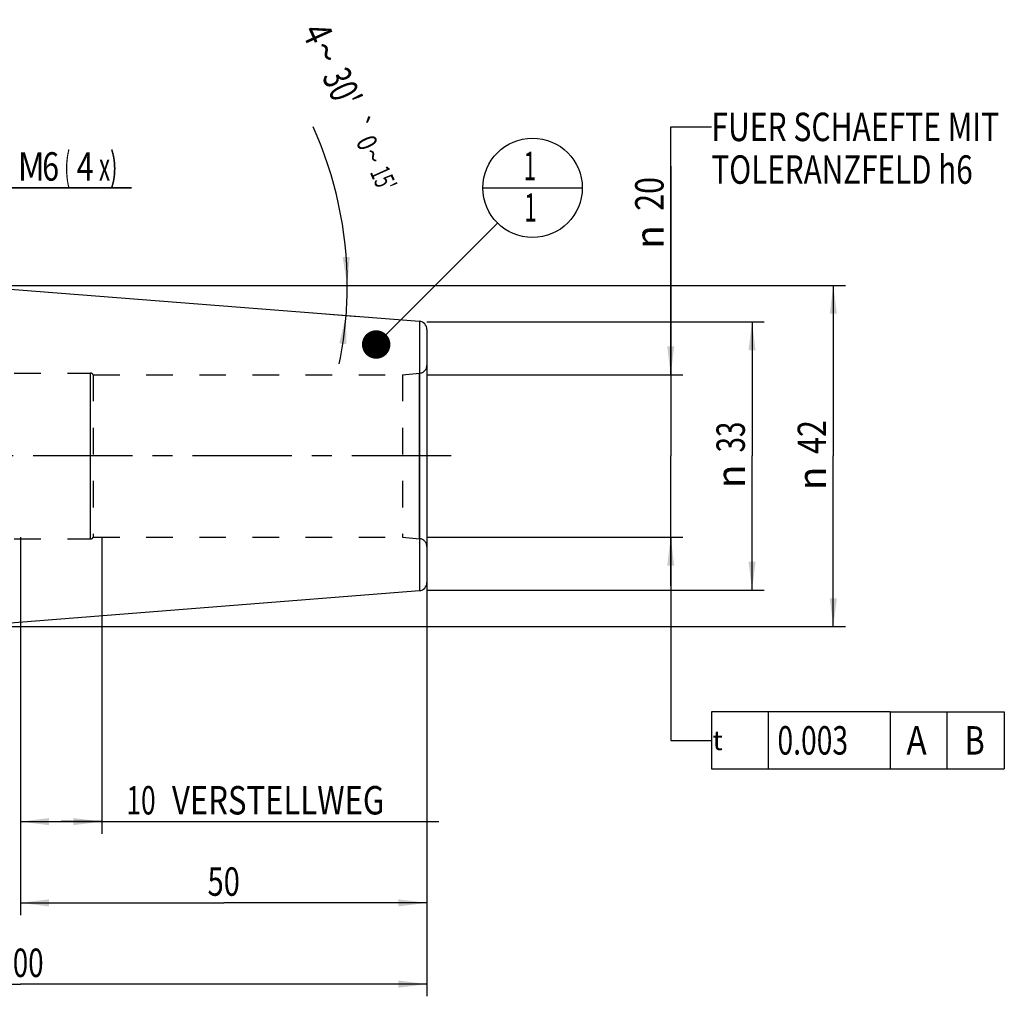
# Model space of a CAD drawing. Units: millimetres. Extents: x 0 to 594, y 0 to 420.
# Drawn here: x 301 to 422, y 154 to 274 of the extents above; entities that cross this region are included whole.
import ezdxf
from ezdxf.enums import TextEntityAlignment as Align

# ---------------------------------------------------------------- set-up
doc = ezdxf.new("R2010")
doc.units = ezdxf.units.MM
doc.header["$LTSCALE"] = 32.67
doc.linetypes.add('CENTER', pattern=[0.6, 0.375, -0.075, 0.075, -0.075])
doc.linetypes.add('HIDDEN', pattern=[0.2, 0.1, -0.1])
doc.layers.get('0').update_dxf_attribs({"linetype": 'CONTINUOUS'})
for name, color, linetype in [('10083242#AF1_DIM', 7, 'CONTINUOUS'), ('10083242_CL', 7, 'CONTINUOUS'), ('10083242_HL', 7, 'CONTINUOUS'), ('30521972_AXIS', 7, 'CONTINUOUS'), ('30521972_DIM', 7, 'CONTINUOUS'), ('606203191-000-00-ED1_CL', 7, 'CONTINUOUS')]:
    doc.layers.add(name, color=color, linetype=linetype)
doc.styles.get("Standard").update_dxf_attribs({"font": 'TXT.SHX', "width": 0.7})
doc.styles.add('TEXTSTYLE_3', font='gdt', dxfattribs={"width": 0.7})
doc.dimstyles.new('DIMSTYLE_1', dxfattribs={"dimtxt": 3.5, "dimasz": 3.5, "dimexe": 0.18, "dimexo": 0.0625, "dimgap": 0.09, "dimtad": 1, "dimdec": 3, "dimdsep": 46, "dimtxsty": 'STANDARD', "dimblk": '_FILLED', "dimblk1": '_FILLED', "dimblk2": '_FILLED', "dimcen": 0.09, "dimclrt": 2, "dimadec": 0, "dimazin": 0, "dimtp": 0.15, "dimtm": 0.15, "dimtfac": 1, "dimtdec": 3, "dimtofl": 0, "dimtmove": 0, "dimatfit": 3, "dimldrblk": '_FILLED', "dimfxl": 1, "dimtolj": 1, "dimarcsym": 0})
doc.dimstyles.new('DIMSTYLE_2', dxfattribs={"dimtxt": 3.5, "dimasz": 3.5, "dimexe": 0.18, "dimexo": 0.0625, "dimgap": 0.09, "dimtad": 1, "dimdec": 3, "dimdsep": 46, "dimtxsty": 'STANDARD', "dimblk": '_FILLED', "dimblk1": '_FILLED', "dimblk2": '_FILLED', "dimcen": 0.09, "dimclrt": 2, "dimadec": 0, "dimazin": 0, "dimtp": 0.1, "dimtm": 0.1, "dimtfac": 1, "dimtdec": 3, "dimtofl": 0, "dimtmove": 0, "dimatfit": 3, "dimldrblk": '_FILLED', "dimfxl": 1, "dimtolj": 1, "dimarcsym": 0})
doc.dimstyles.new('DIMSTYLE_4', dxfattribs={"dimtxt": 3.5, "dimasz": 3.5, "dimexe": 0.18, "dimexo": 0.0625, "dimgap": 0.09, "dimtad": 1, "dimdec": 3, "dimdsep": 46, "dimtxsty": 'STANDARD', "dimblk": '_FILLED', "dimblk1": '_FILLED', "dimblk2": '_FILLED', "dimcen": 0.09, "dimclrt": 2, "dimadec": 0, "dimazin": 0, "dimtp": 0.05, "dimtm": 0.05, "dimtfac": 1, "dimtdec": 3, "dimtofl": 0, "dimtmove": 0, "dimatfit": 3, "dimldrblk": '_FILLED', "dimfxl": 1, "dimtolj": 1, "dimarcsym": 0})
doc.dimstyles.new('DIMSTYLE_5', dxfattribs={"dimtxt": 3.5, "dimasz": 3.5, "dimexe": 0.18, "dimexo": 0.0625, "dimgap": 0.09, "dimtad": 1, "dimdec": 3, "dimdsep": 46, "dimtxsty": 'STANDARD', "dimblk": '_FILLED', "dimblk1": '_FILLED', "dimblk2": '_FILLED', "dimcen": 0.09, "dimclrt": 2, "dimadec": 0, "dimazin": 0, "dimtol": 1, "dimtp": 0.25, "dimtm": 0.25, "dimtfac": 1, "dimtdec": 3, "dimtofl": 0, "dimtmove": 0, "dimatfit": 3, "dimldrblk": '_FILLED', "dimfxl": 1, "dimtolj": 1, "dimarcsym": 0})
doc.dimstyles.get("Standard").update_dxf_attribs({"dimtxt": 3.5, "dimasz": 3.5, "dimexe": 0.18, "dimexo": 0.0625, "dimgap": 0.09, "dimtad": 1, "dimdec": 3, "dimdsep": 46, "dimtxsty": 'STANDARD', "dimblk": '_FILLED', "dimblk1": '_FILLED', "dimblk2": '_FILLED', "dimcen": 0.09, "dimclrt": 2, "dimadec": 0, "dimazin": 0, "dimtol": 1, "dimtp": 0.005, "dimtm": 0.005, "dimtfac": 1, "dimtdec": 3, "dimtofl": 0, "dimtmove": 0, "dimatfit": 3, "dimldrblk": '_FILLED', "dimfxl": 1, "dimtolj": 1, "dimarcsym": 0})

# ---------------------------------------------------------------- blocks, each defined once
blk = doc.blocks.new('_FILLED')
at = {"color": 0, "linetype": 'BYBLOCK'}
blk.add_solid([(0, 0), (-1, 0.125), (-1, -0.125)], dxfattribs=at)
blk = doc.blocks.new('*D0')
at = {"layer": '30521972_DIM', "color": 3, "linetype": 'CONTINUOUS'}
for p, q in [((300.95, 210), (300.95, 163.5)), ((350.95, 204), (350.95, 163.5)), ((300.95, 165), (325.95, 165)), ((350.95, 165), (325.95, 165))]:
    blk.add_line(p, q, dxfattribs=at)
at = {"layer": '30521972_DIM', "color": 3, "linetype": 'CONTINUOUS', "xscale": 3.5, "yscale": 3.5, "zscale": 3.5, "rotation": 180}
blk.add_blockref('_FILLED', (300.95, 165), dxfattribs=at)
at = {"layer": '30521972_DIM', "color": 3, "linetype": 'CONTINUOUS', "xscale": 3.5, "yscale": 3.5, "zscale": 3.5}
blk.add_blockref('_FILLED', (350.95, 165), dxfattribs=at)
at = {"layer": '30521972_DIM', "color": 2, "linetype": 'CONTINUOUS', "width": 0.75}
blk.add_text('50', height=3.5, dxfattribs=at).set_placement((325.95, 165.875), align=Align.CENTER)
blk = doc.blocks.new('*D1')
at = {"layer": '30521972_DIM', "color": 3, "linetype": 'CONTINUOUS'}
for p, q in [((300.95, 210), (300.95, 173.5)), ((310.95, 210), (310.95, 173.5)), ((300.95, 175), (305.95, 175)), ((310.95, 175), (305.95, 175)), ((305.95, 175), (352.4, 175))]:
    blk.add_line(p, q, dxfattribs=at)
at = {"layer": '30521972_DIM', "color": 3, "linetype": 'CONTINUOUS', "xscale": 3.5, "yscale": 3.5, "zscale": 3.5, "rotation": 180}
blk.add_blockref('_FILLED', (300.95, 175), dxfattribs=at)
at = {"layer": '30521972_DIM', "color": 3, "linetype": 'CONTINUOUS', "xscale": 3.5, "yscale": 3.5, "zscale": 3.5}
blk.add_blockref('_FILLED', (310.95, 175), dxfattribs=at)
at = {"layer": '30521972_DIM', "color": 2, "linetype": 'CONTINUOUS'}
for s, width, p in [('10', 0.678571, (313.98, 175.88)), (' VERSTELLWEG', 0.801587, (318.73, 175.88))]:
    blk.add_text(s, height=3.5, dxfattribs=dict(at, width=width)).set_placement(p)
blk = doc.blocks.new('*D2')
at = {"layer": '10083242#AF1_DIM', "color": 3, "linetype": 'CONTINUOUS'}
for p, q in [((350.95, 236.5), (392.45, 236.5)), ((390.95, 236.5), (390.95, 220)), ((390.95, 203.5), (390.95, 220)), ((350.95, 203.5), (392.45, 203.5))]:
    blk.add_line(p, q, dxfattribs=at)
at = {"layer": '10083242#AF1_DIM', "color": 3, "linetype": 'CONTINUOUS', "xscale": 3.5, "yscale": 3.5, "zscale": 3.5}
for p, rotation in [((390.95, 236.5), 90), ((390.95, 203.5), 270)]:
    blk.add_blockref('_FILLED', p, dxfattribs=dict(at, rotation=rotation))
at = {"layer": '10083242#AF1_DIM', "color": 2, "linetype": 'CONTINUOUS', "width": 0.714286}
blk.add_text('33', height=3.5, rotation=90, dxfattribs=at).set_placement((390.07, 222.33), align=Align.CENTER)
at = {"layer": '10083242#AF1_DIM', "color": 2, "linetype": 'CONTINUOUS', "style": 'TEXTSTYLE_3'}
blk.add_text('n', height=3.5, rotation=90, dxfattribs=at).set_placement((390.07, 217.5), align=Align.CENTER)
blk = doc.blocks.new('*D5')
at = {"layer": '10083242#AF1_DIM', "color": 3, "linetype": 'CONTINUOUS'}
for p, q in [((287.45, 237), (287.45, 254.5)), ((293.45, 237), (293.45, 254.5)), ((287.45, 253), (281.45, 253)), ((281.45, 253), (290.45, 253)), ((314.61, 253), (290.45, 253)), ((293.45, 253), (314.61, 253))]:
    blk.add_line(p, q, dxfattribs=at)
at = {"layer": '10083242#AF1_DIM', "color": 3, "linetype": 'CONTINUOUS', "xscale": 3.5, "yscale": 3.5, "zscale": 3.5}
blk.add_blockref('_FILLED', (287.45, 253), dxfattribs=at)
at = {"layer": '10083242#AF1_DIM', "color": 3, "linetype": 'CONTINUOUS', "xscale": 3.5, "yscale": 3.5, "zscale": 3.5, "rotation": 180}
blk.add_blockref('_FILLED', (293.45, 253), dxfattribs=at)
at = {"layer": '10083242#AF1_DIM', "color": 2, "linetype": 'CONTINUOUS'}
for s, width, p in [('M', 0.857143, (300.61, 253.88)), ('6', 0.785714, (303.61, 253.88)), ('(', 0.428571, (306.36, 253.88)), ('4', 0.785714, (307.86, 253.88)), ('x)', 0.571429, (310.61, 253.88))]:
    blk.add_text(s, height=3.5, dxfattribs=dict(at, width=width)).set_placement(p)
blk = doc.blocks.new('*D6')
at = {"layer": '10083242#AF1_DIM', "color": 3, "linetype": 'CONTINUOUS'}
for p, q in [((250.95, 210), (250.95, 153.5)), ((350.95, 210), (350.95, 153.5)), ((250.95, 155), (300.95, 155)), ((350.95, 155), (300.95, 155))]:
    blk.add_line(p, q, dxfattribs=at)
at = {"layer": '10083242#AF1_DIM', "color": 3, "linetype": 'CONTINUOUS', "xscale": 3.5, "yscale": 3.5, "zscale": 3.5, "rotation": 180}
blk.add_blockref('_FILLED', (250.95, 155), dxfattribs=at)
at = {"layer": '10083242#AF1_DIM', "color": 3, "linetype": 'CONTINUOUS', "xscale": 3.5, "yscale": 3.5, "zscale": 3.5}
blk.add_blockref('_FILLED', (350.95, 155), dxfattribs=at)
at = {"layer": '10083242#AF1_DIM', "color": 2, "linetype": 'CONTINUOUS', "width": 0.714286}
blk.add_text('100', height=3.5, dxfattribs=at).set_placement((300.95, 155.875), align=Align.CENTER)
blk = doc.blocks.new('*D7')
at = {"layer": '10083242#AF1_DIM', "color": 3, "linetype": 'CONTINUOUS'}
for p, q in [((286.45, 241), (402.45, 241)), ((400.95, 241), (400.95, 220)), ((400.95, 199), (400.95, 220)), ((286.45, 199), (402.45, 199))]:
    blk.add_line(p, q, dxfattribs=at)
at = {"layer": '10083242#AF1_DIM', "color": 3, "linetype": 'CONTINUOUS', "xscale": 3.5, "yscale": 3.5, "zscale": 3.5}
for p, rotation in [((400.95, 241), 90), ((400.95, 199), 270)]:
    blk.add_blockref('_FILLED', p, dxfattribs=dict(at, rotation=rotation))
at = {"layer": '10083242#AF1_DIM', "color": 2, "linetype": 'CONTINUOUS', "width": 0.785714}
blk.add_text('42', height=3.5, rotation=90, dxfattribs=at).set_placement((400.07, 222.33), align=Align.CENTER)
at = {"layer": '10083242#AF1_DIM', "color": 2, "linetype": 'CONTINUOUS', "style": 'TEXTSTYLE_3'}
blk.add_text('n', height=3.5, rotation=90, dxfattribs=at).set_placement((400.07, 217.25), align=Align.CENTER)
blk = doc.blocks.new('*D8')
at = {"layer": '10083242#AF1_DIM', "color": 3, "linetype": 'CONTINUOUS'}
for p, q in [((380.95, 230), (380.95, 255.67)), ((380.95, 255.67), (380.95, 220)), ((350.95, 230), (382.45, 230)), ((380.95, 204), (380.95, 220)), ((350.95, 210), (382.45, 210)), ((380.95, 210), (380.95, 204))]:
    blk.add_line(p, q, dxfattribs=at)
at = {"layer": '10083242#AF1_DIM', "color": 3, "linetype": 'CONTINUOUS', "xscale": 3.5, "yscale": 3.5, "zscale": 3.5}
for p, rotation in [((380.95, 230), 270), ((380.95, 210), 90)]:
    blk.add_blockref('_FILLED', p, dxfattribs=dict(at, rotation=rotation))
at = {"layer": '10083242#AF1_DIM', "color": 2, "linetype": 'CONTINUOUS', "width": 0.785714}
blk.add_text('20', height=3.5, rotation=90, dxfattribs=at).set_placement((380.07, 250.17))
at = {"layer": '10083242#AF1_DIM', "color": 2, "linetype": 'CONTINUOUS', "style": 'TEXTSTYLE_3'}
blk.add_text('n', height=3.5, rotation=90, dxfattribs=at).set_placement((380.07, 245.5))
blk = doc.blocks.new('GEOM_TOLERANCE_SYMBOLS_BL2', base_point=(401.47, 185))
at = {"layer": '606203191-000-00-ED1_CL', "color": 3, "linetype": 'CONTINUOUS'}
for p, q in [((385.95, 188.5), (385.95, 181.5)), ((407.95, 188.5), (385.95, 188.5)), ((392.95, 188.5), (392.95, 181.5)), ((407.95, 188.5), (407.95, 181.5)), ((407.95, 188.5), (414.95, 188.5)), ((414.95, 181.5), (414.95, 188.5)), ((414.99, 188.5), (421.99, 188.5)), ((421.99, 188.5), (421.99, 181.5)), ((380.95, 185), (385.95, 185)), ((385.95, 181.5), (407.95, 181.5)), ((407.95, 181.5), (414.95, 181.5)), ((414.99, 181.5), (421.99, 181.5))]:
    blk.add_line(p, q, dxfattribs=at)
at = {"layer": '606203191-000-00-ED1_CL', "color": 2, "linetype": 'CONTINUOUS'}
for s, width, p in [('0.003', 0.728571, (394.08, 183.25)), ('A', 0.857143, (409.95, 183.25)), ('B', 0.785714, (417.11, 183.25))]:
    blk.add_text(s, height=3.5, dxfattribs=dict(at, width=width)).set_placement(p)
at = {"layer": '606203191-000-00-ED1_CL', "color": 2, "linetype": 'CONTINUOUS', "style": 'TEXTSTYLE_3'}
blk.add_text('t', height=2.4, dxfattribs=at).set_placement((386.1, 183.8))
blk = doc.blocks.new('*D9')
at = {"layer": '10083242#AF1_DIM', "color": 3, "linetype": 'CONTINUOUS'}
for p, q in [((336.95, 241), (342.65, 241)), ((336.95, 237.6), (342.5, 237.17))]:
    blk.add_line(p, q, dxfattribs=at)
for start, end in [(0, 24.3049), (355.5, 360), (348.2439, 355.5)]:
    blk.add_arc((293.77, 241), 47.38, start, end, dxfattribs=at)
for points in [[(340.58, 244.48), (341.15, 241), (341.46, 244.51)], [(341.03, 233.76), (341, 237.28), (340.17, 233.86)]]:
    blk.add_solid(points, dxfattribs=at)
at = {"layer": '10083242#AF1_DIM', "color": 2, "linetype": 'CONTINUOUS'}
for s, height, width, p in [('4', 3.5, 0.785714, (335.91, 271.3)), ("30'", 3.5, 0.690476, (338.93, 264.62)), ('0', 2.45, 0.785714, (342.47, 258.05)), ("15'", 2.45, 0.619048, (344.48, 253.61))]:
    blk.add_text(s, height=height, rotation=-65.6951, dxfattribs=dict(at, width=width)).set_placement(p, align=Align.CENTER)
at = {"layer": '10083242#AF1_DIM', "color": 2, "linetype": 'CONTINUOUS', "style": 'TEXTSTYLE_3'}
for s, height, p in [('~', 3.5, (336.96, 268.99)), ('`', 2.45, (341.49, 260.23)), ('~', 2.45, (343.2, 256.43))]:
    blk.add_text(s, height=height, rotation=-65.6951, dxfattribs=at).set_placement(p, align=Align.CENTER)
blk = doc.blocks.new('BOMBALLOON_BL4', base_point=(363.95, 253))
at = {"layer": '606203191-000-00-ED1_CL', "color": 3, "linetype": 'CONTINUOUS'}
blk.add_line((357.82, 253), (370.07, 253), dxfattribs=at)
blk.add_circle((363.95, 253), 6.12, dxfattribs=at)
at = {"layer": '606203191-000-00-ED1_CL', "color": 2, "linetype": 'CONTINUOUS', "width": 0.571429}
for p in [(362.85, 253.94), (362.95, 248.83)]:
    blk.add_text('1', height=3.5, dxfattribs=at).set_placement(p)

msp = doc.modelspace()

# ---------------------------------------------------------------- linework, layer by layer
at = {"layer": '10083242_CL', "color": 7, "linetype": 'CONTINUOUS'}
for p, q in [((294.45, 240.9466), (350.0285, 236.5725)), ((350.95, 235.5756), (350.95, 204.4244)), ((294.45, 199.0534), (350.0285, 203.4275))]:
    msp.add_line(p, q, dxfattribs=at)
at = {"layer": '10083242_CL', "color": 9, "linetype": 'CONTINUOUS'}
for p, q in [((350.0285, 236.5725), (350.0285, 203.4275)), ((309.55, 209.8), (309.55, 230.2)), ((350.0372, 209.8174), (350.0372, 230.1826))]:
    msp.add_line(p, q, dxfattribs=at)
at = {"layer": '10083242_CL', "color": 7, "linetype": 'CONTINUOUS'}
for centre, start, end in [((349.95, 235.5756), 0, 85.5), ((349.95, 204.4244), 274.5, 360)]:
    msp.add_arc(centre, 1, start, end, dxfattribs=at)
at = {"layer": '10083242_HL', "color": 6, "linetype": 'HIDDEN'}
for p, q in [((293.65, 230.2), (309.55, 230.2)), ((347.95, 230), (350.0372, 230.1826)), ((350.95, 231.1788), (350.95, 208.8212)), ((309.8964, 230), (347.95, 230)), ((309.8964, 230), (309.8964, 210)), ((347.95, 230), (347.95, 210)), ((293.65, 209.8), (309.55, 209.8)), ((309.8964, 210), (347.95, 210)), ((347.95, 210), (350.0372, 209.8174))]:
    msp.add_line(p, q, dxfattribs=at)
for centre, radius, start, end in [((309.55, 229.8), 0.4, 30, 90), ((349.95, 231.1788), 1, 275, 360), ((309.55, 210.2), 0.4, 270, 330), ((349.95, 208.8212), 1, 0, 85)]:
    msp.add_arc(centre, radius, start, end, dxfattribs=at)
at = {"layer": '30521972_AXIS', "color": 3, "linetype": 'CENTER'}
msp.add_line((353.95, 220), (216.05, 220), dxfattribs=at)

# ---------------------------------------------------------------- block references
at = {"layer": '606203191-000-00-ED1_CL', "color": 3, "linetype": 'CONTINUOUS'}
for name, p in [('BOMBALLOON_BL4', (363.95, 253)), ('GEOM_TOLERANCE_SYMBOLS_BL2', (401.4685, 185.0003))]:
    msp.add_blockref(name, p, dxfattribs=at)

# ---------------------------------------------------------------- texts
at = {"color": 2, "linetype": 'CONTINUOUS'}
for s, width, p in [('FUER SCHAEFTE MIT ', 0.776455, (385.95, 258.75)), ('TOLERANZFELD h6', 0.765079, (385.95, 253.5))]:
    msp.add_text(s, height=3.5, dxfattribs=dict(at, width=width)).set_placement(p)

# ---------------------------------------------------------------- dimensions: what is measured, and where the dimension line sits
at = {"layer": '10083242#AF1_DIM', "color": 3, "linetype": 'CONTINUOUS'}
dim = msp.add_angular_dim_2l(base=(341.1126, 239.14), line1=((342.4984, 237.1652), (336.95, 237.6018)), line2=((336.95, 241), (342.6491, 241)), dimstyle='DIMSTYLE_5', dxfattribs=at)
dim.commit()
dim.dimension.update_dxf_attribs({"geometry": '*D9', "text_midpoint": (343.2502, 263.2703), "dimtype": 162})
for base, p1, p2, angle, text, dimstyle, picture, middle in [((287.45, 253), (293.45, 237), (287.45, 237), 180, 'M<>(4:FID_15262x)', 'DIMSTYLE_4', '*D5', (307.6079, 255.625)), ((380.95, 210), (350.95, 230), (350.95, 210), 270, '%%c<>', 'DIMSTYLE_2', '*D8', (378.325, 250.5833)), ((400.95, 199), (286.45, 241), (286.45, 199), 270, '%%c<>', 'DIMSTYLE_1', '*D7', (399.4639, 217.7278)), ((390.95, 203.5), (350.95, 236.5), (350.95, 203.5), 270, '%%c<>', 'DIMSTYLE_1', '*D2', (389.4078, 217.8395))]:
    dim = msp.add_linear_dim(base=base, p1=p1, p2=p2, angle=angle, text=text, dimstyle=dimstyle, dxfattribs=at)
    dim.commit()
    dim.dimension.update_dxf_attribs({"geometry": picture, "text_midpoint": middle, "dimtype": 160})
dim = msp.add_linear_dim(base=(250.95, 155), p1=(350.95, 210), p2=(250.95, 210), angle=180, dimstyle='DIMSTYLE_1', dxfattribs=at)
dim.commit()
dim.dimension.update_dxf_attribs({"geometry": '*D6', "text_midpoint": (297.2, 157.625), "dimtype": 160})
at = {"layer": '30521972_DIM', "color": 3, "linetype": 'CONTINUOUS'}
dim = msp.add_linear_dim(base=(300.95, 165), p1=(350.95, 204), p2=(300.95, 210), angle=180, dimstyle='DIMSTYLE_1', dxfattribs=at)
dim.commit()
dim.dimension.update_dxf_attribs({"geometry": '*D0', "text_midpoint": (323.325, 167.625), "dimtype": 160})
dim = msp.add_linear_dim(base=(310.95, 175), p1=(300.95, 210), p2=(310.95, 210), text='<> VERSTELLWEG', dimstyle='DIMSTYLE_2', dxfattribs=at)
dim.commit()
dim.dimension.update_dxf_attribs({"geometry": '*D1', "text_midpoint": (333.1919, 177.625), "dimtype": 160})

# ---------------------------------------------------------------- leaders
at = {"color": 3, "linetype": 'CONTINUOUS'}
msp.add_leader([(380.95, 230), (380.95, 260.5), (385.95, 260.5)], dimstyle='STANDARD', override={"dimtad": 0}, dxfattribs=at)
at = {"layer": '606203191-000-00-ED1_CL', "color": 3, "linetype": 'CONTINUOUS'}
for points, override in [([(344.7051, 233.7193), (359.623, 248.665)], {"dimtad": 0, "dimldrblk": 'DOT'}), ([(380.95, 210), (380.95, 185), (380.9501, 185)], {"dimtad": 0})]:
    msp.add_leader(points, dimstyle='STANDARD', override=override, dxfattribs=at)

doc.saveas('drawing.dxf')
